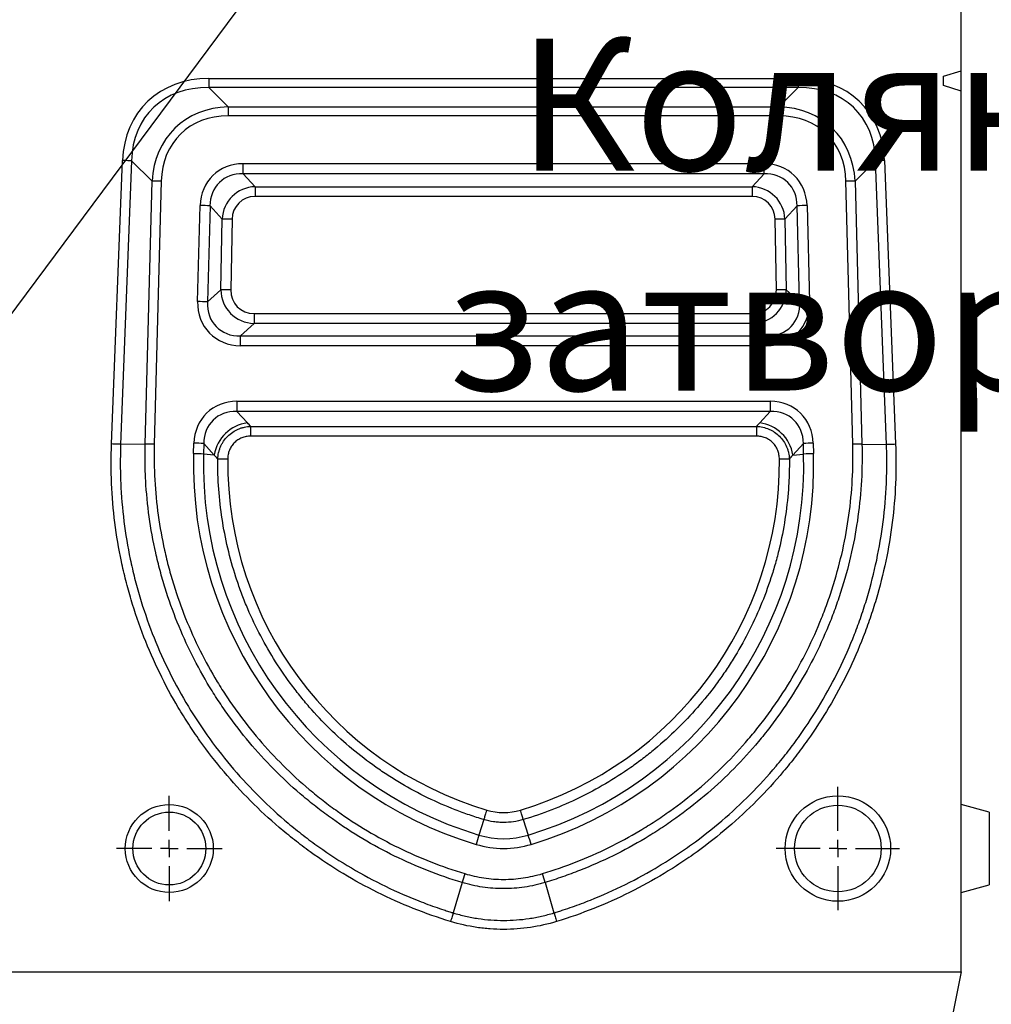
# Model space of a CAD drawing. Extents: x 3400 to 7568, y 811 to 3459.
# Drawn here: x 3842 to 4118, y 2987 to 3267 of the extents above; entities that cross this region are included whole.
import ezdxf

# ---------------------------------------------------------------- set-up
doc = ezdxf.new("R2010")
doc.units = 0
doc.layers.get('0').update_dxf_attribs({"color": 10, "linetype": 'CONTINUOUS'})
doc.layers.add('ACO_DIM', color=10, linetype='CONTINUOUS')
doc.styles.add('ACO', font='trebuc.ttf', dxfattribs={"width": 0.8})
doc.dimstyles.new('ACO', dxfattribs={"dimscale": 15, "dimtxt": 2.5, "dimasz": 2.5, "dimexe": 1.25, "dimexo": 0.625, "dimtad": 1, "dimtxsty": 'ACO', "dimblk": 'OBLIQUE', "dimcen": 2.5, "dimclrd": 256, "dimclre": 256, "dimclrt": 256, "dimazin": 3, "dimtfac": 1, "dimtmove": 0, "dimatfit": 3})

# ---------------------------------------------------------------- blocks, each defined once
blk = doc.blocks.new('SW_CENTERMARKSYMBOL_0')
at = {"color": 0, "linetype": 'CONTINUOUS'}
for p, q in [((0, 1), (0, 3)), ((-1, 0), (-3, 0)), ((0, 0), (-0.5, 0)), ((0, 0), (0, 0.5)), ((0, 0), (0, -0.5)), ((0, 0), (0.5, 0)), ((1, 0), (3, 0)), ((0, -1), (0, -3))]:
    blk.add_line(p, q, dxfattribs=at)
blk = doc.blocks.new('SW_CENTERMARKSYMBOL_1')
at = {"color": 0, "linetype": 'CONTINUOUS'}
for p, q in [((0, 1), (0, 3.5)), ((-1, 0), (-3.5, 0)), ((0, 0), (-0.5, 0)), ((0, 0), (0, 0.5)), ((0, 0), (0, -0.5)), ((0, 0), (0.5, 0)), ((1, 0), (3.5, 0)), ((0, -1), (0, -3.5))]:
    blk.add_line(p, q, dxfattribs=at)
blk = doc.blocks.new('10987_-_1')
at = {"linetype": 'CONTINUOUS'}
for p, q in [((477.97, 581.05), (477.97, 614.45)), ((472.97, 579.5), (477.97, 581.05)), ((472.97, 576.82), (472.97, 579.5)), ((477.97, 575.27), (477.97, 581.05)), ((264.2, 578.86), (431.73, 578.86)), ((264.2, 578.86), (264.2, 576.23)), ((431.73, 578.86), (431.73, 576.23)), ((477.97, 575.27), (472.97, 576.82)), ((431.73, 576.23), (264.2, 576.23)), ((264.2, 576.23), (269.72, 570.78)), ((426.22, 570.78), (431.73, 576.23)), ((477.97, 325), (477.97, 575.27)), ((269.72, 570.78), (426.22, 570.78)), ((269.72, 570.78), (269.72, 568.22)), ((426.22, 568.22), (269.72, 568.22)), ((426.22, 568.22), (426.22, 570.78)), ((236.55, 474.96), (239.67, 555.53)), ((242.27, 555.43), (239.15, 474.86)), ((248.07, 549.7), (242.27, 555.43)), ((273.93, 554.63), (422, 554.63)), ((273.93, 551.77), (273.93, 554.63)), ((422, 551.77), (422, 554.63)), ((453.66, 555.43), (447.86, 549.7)), ((456.79, 474.86), (453.66, 555.43)), ((456.26, 555.53), (459.38, 474.96)), ((277.33, 548.07), (273.93, 551.77)), ((422, 551.77), (273.93, 551.77)), ((422, 551.77), (418.6, 548.07)), ((246.11, 474.94), (248.07, 549.7)), ((250.67, 549.67), (248.71, 474.9)), ((447.22, 474.9), (445.27, 549.67)), ((447.86, 549.7), (449.82, 474.94)), ((277.33, 548.07), (418.6, 548.07)), ((277.33, 548.07), (277.33, 545.28)), ((418.6, 548.07), (418.6, 545.28)), ((418.6, 545.28), (277.33, 545.28)), ((261.01, 515.43), (261.72, 542.74)), ((264.54, 542.62), (263.82, 515.32)), ((264.54, 542.62), (267.99, 538.87)), ((427.94, 538.87), (431.39, 542.62)), ((432.11, 515.32), (431.39, 542.62)), ((434.21, 542.74), (434.93, 515.43)), ((267.62, 518.79), (267.99, 538.87)), ((270.81, 538.82), (270.44, 518.74)), ((425.49, 518.74), (425.13, 538.82)), ((427.94, 538.87), (428.31, 518.79)), ((267.62, 518.79), (263.82, 515.32)), ((432.11, 515.32), (428.31, 518.79)), ((277.07, 512.04), (277.07, 509.2)), ((277.07, 512.04), (418.86, 512.04)), ((418.86, 512.04), (418.86, 509.2)), ((273.22, 505.68), (277.07, 509.2)), ((418.86, 509.2), (277.07, 509.2)), ((418.86, 509.2), (422.72, 505.68)), ((273.22, 505.68), (422.72, 505.68)), ((273.22, 502.9), (273.22, 505.68)), ((422.72, 502.9), (422.72, 505.68)), ((422.72, 502.9), (273.22, 502.9)), ((272.16, 487.1), (423.77, 487.1)), ((272.16, 487.1), (272.16, 484.24)), ((423.77, 487.1), (423.77, 484.24)), ((275.16, 480.98), (272.16, 484.24)), ((423.77, 484.24), (272.16, 484.24)), ((423.77, 484.24), (420.78, 480.98)), ((276.1, 477.17), (276.1, 479.97)), ((276.1, 479.97), (419.84, 479.97)), ((419.84, 479.97), (419.84, 477.17)), ((419.84, 477.17), (276.1, 477.17)), ((246.11, 474.94), (239.15, 474.86)), ((259.87, 472.22), (259.95, 475.21)), ((262.77, 475.09), (262.69, 472.1)), ((262.77, 475.09), (265.76, 471.83)), ((430.17, 471.83), (433.16, 475.09)), ((433.24, 472.1), (433.16, 475.09)), ((435.98, 475.21), (436.06, 472.22)), ((449.82, 474.94), (456.79, 474.86)), ((265.76, 471.83), (262.69, 472.1)), ((269.57, 470.65), (266.75, 470.67)), ((430.17, 471.83), (433.24, 472.1)), ((485.97, 370.36), (477.97, 372.5)), ((485.97, 370.36), (485.97, 349.64)), ((342.36, 368.21), (340.96, 363.84)), ((353.57, 368.21), (354.98, 363.84)), ((336.17, 350.34), (333.66, 341.71)), ((359.77, 350.34), (362.28, 341.71)), ((477.97, 347.5), (485.97, 349.64)), ((-22.03, 325), (477.97, 325)), ((477.97, 325), (471.14, 290.05))]:
    blk.add_line(p, q, dxfattribs=at)
at = {"linetype": 'CONTINUOUS', "flags": 128}
for points in [[(242.27, 555.43), (242.05, 555.44), (241.8, 555.45), (241.5, 555.46), (241.17, 555.47), (240.82, 555.49), (240.45, 555.5), (240.07, 555.52), (239.67, 555.53)], [(456.26, 555.53), (455.87, 555.52), (455.48, 555.5), (455.11, 555.49), (454.76, 555.47), (454.43, 555.46), (454.14, 555.45), (453.88, 555.44), (453.66, 555.43)], [(270.81, 538.82), (270.4, 538.83), (270, 538.83), (269.62, 538.84), (269.26, 538.85), (268.93, 538.85), (268.63, 538.86), (268.37, 538.86), (268.15, 538.87), (267.99, 538.87)], [(427.94, 538.87), (427.78, 538.87), (427.57, 538.86), (427.31, 538.86), (427.01, 538.85), (426.68, 538.85), (426.31, 538.84), (425.93, 538.83), (425.53, 538.83), (425.13, 538.82)], [(270.44, 518.74), (270.04, 518.75), (269.64, 518.76), (269.25, 518.76), (268.89, 518.77), (268.56, 518.78), (268.26, 518.78), (268, 518.79), (267.79, 518.79), (267.62, 518.79)], [(428.31, 518.79), (428.15, 518.79), (427.93, 518.79), (427.67, 518.78), (427.38, 518.78), (427.04, 518.77), (426.68, 518.76), (426.3, 518.76), (425.9, 518.75), (425.49, 518.74)], [(239.15, 474.86), (238.93, 474.87), (238.67, 474.88), (238.38, 474.89), (238.05, 474.9), (237.7, 474.91), (237.33, 474.93), (236.94, 474.94), (236.55, 474.96)], [(456.79, 474.86), (457.01, 474.87), (457.26, 474.88), (457.56, 474.89), (457.89, 474.9), (458.24, 474.91), (458.61, 474.93), (458.99, 474.94), (459.38, 474.96)], [(429.18, 470.67), (429.02, 470.67), (428.81, 470.66), (428.55, 470.66), (428.25, 470.66), (427.91, 470.66), (427.55, 470.65), (427.17, 470.65), (426.77, 470.65), (426.36, 470.65)], [(343.18, 370.93), (343.07, 370.58), (342.97, 370.23), (342.86, 369.89), (342.77, 369.56), (342.68, 369.26), (342.59, 368.98), (342.52, 368.74), (342.46, 368.52), (342.4, 368.35), (342.36, 368.21)], [(353.57, 368.21), (353.53, 368.35), (353.48, 368.52), (353.42, 368.74), (353.34, 368.98), (353.26, 369.26), (353.17, 369.56), (353.07, 369.89), (352.97, 370.23), (352.86, 370.58), (352.76, 370.93)], [(333.66, 341.71), (333.6, 341.5), (333.52, 341.25), (333.43, 340.97), (333.34, 340.66), (333.24, 340.33), (333.13, 339.98), (333.02, 339.62), (332.91, 339.25)], [(362.28, 341.71), (362.34, 341.5), (362.42, 341.25), (362.5, 340.97), (362.6, 340.66), (362.7, 340.33), (362.8, 339.98), (362.91, 339.62), (363.03, 339.25)]]:
    blk.add_lwpolyline(points, dxfattribs=at)
at = {"linetype": 'CONTINUOUS'}
for centre, radius in [((442.97, 360), 15), ((252.97, 360), 12.5), ((442.97, 360), 12.32), ((252.97, 360), 10.36)]:
    blk.add_circle(centre, radius, dxfattribs=at)
for centre, radius, start, end in [((248.28, 469.05), 80.65, 88.2996, 90.145), ((447.66, 469.05), 80.65, 89.8551, 91.7004), ((260.4, 476.76), 65.99, 86.4014, 88.8504), ((435.44, 479.15), 63.61, 91.1037, 93.6446), ((259.68, 449.46), 65.99, 86.4013, 88.8504), ((436.15, 451.85), 63.59, 91.1034, 93.6448), ((276.59, 470.12), 10.96, 97.4909, 170.9954), ((419.35, 470.12), 10.96, 9.0045, 82.5092), ((246.32, 394.3), 80.64, 88.2995, 90.1451), ((258.73, 411.62), 63.6, 86.3554, 88.8964), ((437.21, 411.61), 63.6, 91.1036, 93.6446), ((449.62, 394.3), 80.64, 89.8549, 91.7005), ((372.72, 469.27), 112.89, 178.5039, 253.224), ((258.55, 406.23), 65.99, 86.4014, 88.8504), ((372.73, 469.22), 110.07, 178.504, 253.2239), ((323.21, 469.22), 110.07, 286.7761, 1.496), ((323.21, 469.27), 112.89, 286.7761, 1.496), ((437.38, 406.23), 65.99, 91.1496, 93.5986), ((548.57, 298.73), 217.59, 162.589, 163.3203), ((347.97, 387.09), 24.29, 253.2188, 286.7812), ((147.34, 298.72), 217.61, 16.6797, 17.411), ((347.97, 387.14), 27.11, 253.2189, 286.7811), ((614.52, 268.8), 290.05, 163.1537, 163.673), ((80.97, 268.67), 290.52, 16.3275, 16.846)]:
    blk.add_arc(centre, radius, start, end, dxfattribs=at)
for centre, major_axis, ratio, start_param, end_param in [((271.68, 546.92), (25.28, -24.96), 0.788199, 2.467961, 3.76575), ((271.68, 546.92), (23.59, -23.3), 0.753933, 2.467961, 3.76575), ((424.25, 546.92), (-25.28, -24.96), 0.788199, 2.517435, 3.815225), ((424.25, 546.92), (23.59, 23.3), 0.753933, 5.659028, 6.956817), ((275.9, 542.75), (-21.32, 21.98), 0.816416, 5.636, 6.933789), ((275.9, 542.82), (-19.72, 20.23), 0.778583, 5.63382, 6.93161), ((420.03, 542.75), (21.32, 21.98), 0.816416, 5.632581, 6.930371), ((420.03, 542.82), (19.72, 20.23), 0.778583, 5.634761, 6.93255), ((275.51, 540.8), (-10.18, 10.43), 0.891517, 5.567031, 6.997272), ((420.42, 540.8), (10.18, 10.43), 0.891517, 5.569098, 6.99934), ((275.51, 540.74), (-8.28, 8.59), 0.838314, 5.572286, 7.002527), ((420.42, 540.74), (8.28, 8.59), 0.838314, 5.563843, 6.994085), ((278.24, 537.77), (-7.15, 7.78), 0.946142, 5.600661, 7.030903), ((417.69, 537.77), (7.15, 7.78), 0.946142, 5.535468, 6.965709), ((278.24, 537.77), (-5.36, 5.83), 0.884221, 5.600661, 7.030903), ((417.69, 537.77), (5.36, 5.83), 0.884221, 5.535468, 6.965709), ((277.91, 519.44), (7.76, 7.1), 0.951016, 2.437993, 3.914788), ((277.91, 519.44), (-5.78, -5.29), 0.893463, 5.579586, 7.056381), ((418.03, 519.44), (7.76, -7.1), 0.951016, 5.50999, 6.986785), ((418.03, 519.44), (-5.78, 5.29), 0.893463, 2.368397, 3.845192), ((274.88, 516.73), (10.51, 10.22), 0.886628, 2.404181, 3.880976), ((274.88, 516.67), (8.64, 8.3), 0.834626, 2.408829, 3.885624), ((421.06, 516.73), (10.51, -10.22), 0.886628, 5.543802, 7.020597), ((421.06, 516.67), (8.64, -8.3), 0.834626, 5.539154, 7.015949), ((273.74, 473.27), (-10.18, 10.43), 0.891517, 5.567031, 6.997272), ((422.19, 473.27), (10.18, 10.43), 0.891517, 5.569098, 6.99934), ((273.74, 473.2), (-8.28, 8.59), 0.838314, 5.572286, 7.002527), ((422.19, 473.2), (8.28, 8.59), 0.838314, 5.563843, 6.994085), ((372.75, 469.81), (0, 103.21), 0.99973, 1.562741, 2.850923), ((323.19, 469.81), (0, 103.21), 0.99973, 3.432262, 4.720445), ((347.97, 386.95), (0, 16.72), 0.99973, 2.850923, 3.432262)]:
    blk.add_ellipse(centre, major_axis=major_axis, ratio=ratio, start_param=start_param, end_param=end_param, dxfattribs=at)
for points, knots in [([(266.75, 470.67), (266.78, 471.28), (266.86, 471.88), (267.06, 472.76), (267.14, 473.06), (267.32, 473.63), (267.43, 473.92), (267.67, 474.47), (267.8, 474.74), (268.09, 475.27), (268.25, 475.53), (268.76, 476.29), (269.15, 476.75), (270.01, 477.61), (270.48, 478), (271.49, 478.67), (272.01, 478.96), (272.85, 479.31), (273.14, 479.42), (273.72, 479.6), (274.01, 479.68), (274.89, 479.87), (275.49, 479.95), (276.1, 479.97)], [0, 0, 0, 0, 0.125, 0.125, 0.1875, 0.1875, 0.25, 0.25, 0.3125, 0.3125, 0.375, 0.375, 0.5, 0.5, 0.625, 0.625, 0.75, 0.75, 0.8125, 0.8125, 0.875, 0.875, 1, 1, 1, 1]), ([(419.84, 479.97), (420.45, 479.95), (421.05, 479.87), (422.24, 479.61), (422.81, 479.43), (423.65, 479.07), (423.92, 478.94), (424.45, 478.65), (424.71, 478.49), (425.47, 477.99), (425.93, 477.6), (426.79, 476.75), (427.18, 476.27), (427.86, 475.28), (428.15, 474.75), (428.51, 473.91), (428.61, 473.63), (428.8, 473.05), (428.88, 472.76), (429.08, 471.88), (429.16, 471.28), (429.18, 470.67)], [0, 0, 0, 0, 0.125, 0.125, 0.25, 0.25, 0.3125, 0.3125, 0.375, 0.375, 0.5, 0.5, 0.625, 0.625, 0.75, 0.75, 0.8125, 0.8125, 0.875, 0.875, 1, 1, 1, 1]), ([(276.1, 477.17), (275.66, 477.17), (275.24, 477.13), (274.61, 477.02), (274.4, 476.97), (273.99, 476.85), (273.78, 476.78), (273.18, 476.54), (272.8, 476.35), (272.09, 475.88), (271.75, 475.6), (271.15, 475), (270.88, 474.67), (270.53, 474.13), (270.42, 473.94), (270.22, 473.56), (270.13, 473.36), (269.89, 472.77), (269.78, 472.35), (269.61, 471.51), (269.57, 471.08), (269.57, 470.65)], [0, 0, 0, 0, 0.125, 0.125, 0.1875, 0.1875, 0.25, 0.25, 0.375, 0.375, 0.5, 0.5, 0.625, 0.625, 0.6875, 0.6875, 0.75, 0.75, 0.875, 0.875, 1, 1, 1, 1]), ([(426.36, 470.65), (426.36, 471.08), (426.32, 471.5), (426.2, 472.13), (426.15, 472.34), (426.03, 472.75), (425.96, 472.96), (425.73, 473.56), (425.53, 473.94), (425.07, 474.65), (424.79, 474.99), (424.19, 475.6), (423.86, 475.87), (423.32, 476.22), (423.13, 476.33), (422.75, 476.53), (422.56, 476.62), (421.96, 476.86), (421.55, 476.97), (420.7, 477.13), (420.27, 477.17), (419.84, 477.17)], [0, 0, 0, 0, 0.125, 0.125, 0.1875, 0.1875, 0.25, 0.25, 0.375, 0.375, 0.5, 0.5, 0.625, 0.625, 0.6875, 0.6875, 0.75, 0.75, 0.875, 0.875, 1, 1, 1, 1]), ([(332.91, 339.25), (329.31, 340.35), (325.78, 341.6), (318.86, 344.35), (315.47, 345.87), (308.83, 349.17), (305.57, 350.95), (299.2, 354.79), (296.09, 356.85), (292.28, 359.6), (291.52, 360.16), (290.02, 361.29), (289.28, 361.86), (287.07, 363.6), (285.62, 364.78), (281.37, 368.41), (278.65, 370.94), (273.42, 376.21), (270.92, 378.95), (266.13, 384.64), (263.84, 387.58), (260.58, 392.17), (259.52, 393.73), (257.48, 396.87), (256.49, 398.46), (253.63, 403.28), (251.87, 406.56), (248.61, 413.24), (247.12, 416.64), (244.41, 423.58), (243.2, 427.12), (241.86, 431.62), (241.6, 432.52), (241.1, 434.33), (240.86, 435.24), (240.17, 437.97), (239.75, 439.79), (238.6, 445.26), (237.98, 448.93), (237.05, 456.3), (236.74, 460.01), (236.42, 467.46), (236.4, 471.2), (236.55, 474.96)], [0, 0, 0, 0, 0.0625, 0.0625, 0.125, 0.125, 0.1875, 0.1875, 0.25, 0.25, 0.265625, 0.265625, 0.28125, 0.28125, 0.3125, 0.3125, 0.375, 0.375, 0.4375, 0.4375, 0.5, 0.5, 0.53125, 0.53125, 0.5625, 0.5625, 0.625, 0.625, 0.6875, 0.6875, 0.75, 0.75, 0.765625, 0.765625, 0.78125, 0.78125, 0.8125, 0.8125, 0.875, 0.875, 0.9375, 0.9375, 1, 1, 1, 1]), ([(239.15, 474.86), (239.14, 474.74), (239.14, 474.63), (239.13, 474.4), (239.12, 474.05), (239.09, 473.25), (239.06, 471.64), (239.04, 470.26), (239.05, 467.52), (239.09, 465.69), (239.33, 460.22), (239.63, 456.59), (240.54, 449.37), (241.14, 445.78), (242.26, 440.42), (242.67, 438.63), (243.35, 435.96), (243.58, 435.08), (244.07, 433.3), (244.32, 432.42), (245.63, 428.01), (246.82, 424.55), (249.46, 417.75), (250.92, 414.41), (254.1, 407.86), (255.82, 404.65), (258.62, 399.94), (259.58, 398.38), (261.58, 395.3), (262.61, 393.77), (265.8, 389.27), (268.03, 386.38), (272.72, 380.8), (275.16, 378.12), (280.27, 372.95), (282.94, 370.47), (287.09, 366.91), (288.5, 365.74), (291.38, 363.47), (292.85, 362.36), (297.32, 359.12), (300.4, 357.08), (306.68, 353.28), (309.9, 351.51), (316.46, 348.24), (319.82, 346.74), (324.95, 344.69), (326.67, 344.04), (329.28, 343.13), (330.15, 342.83), (331.46, 342.4), (332.12, 342.19), (332.89, 341.95), (333.22, 341.84), (333.44, 341.78), (333.55, 341.74), (333.66, 341.71)], [0, 0, 0, 0, 0.001953, 0.001953, 0.003906, 0.007812, 0.015625, 0.03125, 0.03125, 0.0625, 0.0625, 0.125, 0.125, 0.1875, 0.1875, 0.21875, 0.21875, 0.234375, 0.234375, 0.25, 0.25, 0.3125, 0.3125, 0.375, 0.375, 0.4375, 0.4375, 0.46875, 0.46875, 0.5, 0.5, 0.5625, 0.5625, 0.625, 0.625, 0.6875, 0.6875, 0.71875, 0.71875, 0.75, 0.75, 0.8125, 0.8125, 0.875, 0.875, 0.9375, 0.9375, 0.96875, 0.96875, 0.984375, 0.984375, 0.992188, 0.996094, 0.998047, 0.998047, 1, 1, 1, 1]), ([(336.17, 350.34), (329.52, 352.35), (323.14, 354.86), (310.85, 360.88), (304.96, 364.39), (298.61, 368.9), (297.91, 369.41), (296.52, 370.45), (295.83, 370.97), (293.78, 372.56), (292.44, 373.64), (288.5, 376.96), (285.97, 379.27), (278.69, 386.5), (274.23, 391.7), (269.16, 398.69), (268.17, 400.12), (266.25, 403), (265.33, 404.46), (262.65, 408.87), (261, 411.87), (256.4, 421.05), (253.84, 427.4), (251.28, 435.63), (250.8, 437.29), (249.9, 440.65), (249.49, 442.33), (248.36, 447.41), (247.74, 450.81), (246.8, 457.65), (246.46, 461.09), (246.17, 466.27), (246.11, 468), (246.06, 471.47), (246.07, 473.21), (246.11, 474.94)], [0, 0, 0, 0, 0.125, 0.125, 0.25, 0.25, 0.265625, 0.265625, 0.28125, 0.28125, 0.3125, 0.3125, 0.375, 0.375, 0.5, 0.5, 0.53125, 0.53125, 0.5625, 0.5625, 0.625, 0.625, 0.75, 0.75, 0.78125, 0.78125, 0.8125, 0.8125, 0.875, 0.875, 0.9375, 0.9375, 0.96875, 0.96875, 1, 1, 1, 1]), ([(248.71, 474.9), (248.53, 468.1), (248.91, 461.37), (250.29, 451.37), (250.89, 448.05), (251.99, 443.1), (252.39, 441.45), (253.26, 438.17), (253.73, 436.54), (256.23, 428.46), (258.74, 422.23), (263.24, 413.22), (264.86, 410.28), (267.48, 405.95), (268.38, 404.52), (270.26, 401.7), (271.23, 400.3), (276.19, 393.43), (280.57, 388.33), (287.71, 381.24), (290.18, 378.97), (294.05, 375.71), (295.36, 374.65), (297.37, 373.1), (298.04, 372.58), (299.4, 371.57), (300.09, 371.07), (306.32, 366.64), (312.1, 363.2), (324.14, 357.3), (330.4, 354.83), (336.92, 352.86)], [0, 0, 0, 0, 0.125, 0.125, 0.1875, 0.1875, 0.21875, 0.21875, 0.25, 0.25, 0.375, 0.375, 0.4375, 0.4375, 0.46875, 0.46875, 0.5, 0.5, 0.625, 0.625, 0.6875, 0.6875, 0.71875, 0.71875, 0.734375, 0.734375, 0.75, 0.75, 0.875, 0.875, 1, 1, 1, 1]), ([(359.02, 352.86), (365.53, 354.83), (371.81, 357.3), (380.87, 361.75), (383.84, 363.36), (388.19, 365.95), (389.63, 366.85), (392.48, 368.71), (393.88, 369.67), (400.77, 374.58), (405.89, 378.92), (413.03, 386.01), (415.32, 388.48), (418.61, 392.32), (419.68, 393.63), (421.78, 396.3), (422.8, 397.66), (427.76, 404.53), (431.23, 410.28), (435.72, 419.28), (437.1, 422.35), (438.98, 427.04), (439.57, 428.62), (440.42, 431.01), (440.7, 431.81), (441.23, 433.42), (441.49, 434.23), (443.75, 441.53), (445.19, 448.1), (447.02, 461.38), (447.4, 468.1), (447.22, 474.9)], [0, 0, 0, 0, 0.125, 0.125, 0.1875, 0.1875, 0.21875, 0.21875, 0.25, 0.25, 0.375, 0.375, 0.4375, 0.4375, 0.46875, 0.46875, 0.5, 0.5, 0.625, 0.625, 0.6875, 0.6875, 0.71875, 0.71875, 0.734375, 0.734375, 0.75, 0.75, 0.875, 0.875, 1, 1, 1, 1]), ([(449.82, 474.94), (450, 468), (449.62, 461.15), (447.75, 447.6), (446.28, 440.91), (443.98, 433.46), (443.72, 432.64), (443.17, 430.99), (442.89, 430.17), (442.03, 427.73), (441.42, 426.12), (439.51, 421.34), (438.11, 418.21), (433.53, 409.03), (429.99, 403.16), (424.94, 396.15), (423.9, 394.76), (421.76, 392.04), (420.67, 390.71), (417.32, 386.78), (414.99, 384.27), (407.72, 377.03), (402.49, 372.6), (395.48, 367.58), (394.05, 366.61), (391.15, 364.7), (389.68, 363.78), (385.21, 361.11), (382.17, 359.46), (375.97, 356.42), (372.81, 355.02), (367.98, 353.12), (366.36, 352.52), (363.08, 351.38), (361.43, 350.84), (359.77, 350.34)], [0, 0, 0, 0, 0.125, 0.125, 0.25, 0.25, 0.265625, 0.265625, 0.28125, 0.28125, 0.3125, 0.3125, 0.375, 0.375, 0.5, 0.5, 0.53125, 0.53125, 0.5625, 0.5625, 0.625, 0.625, 0.75, 0.75, 0.78125, 0.78125, 0.8125, 0.8125, 0.875, 0.875, 0.9375, 0.9375, 0.96875, 0.96875, 1, 1, 1, 1]), ([(362.28, 341.71), (362.38, 341.74), (362.5, 341.78), (362.72, 341.84), (363.05, 341.95), (363.81, 342.19), (365.34, 342.68), (366.65, 343.12), (369.24, 344.04), (370.95, 344.68), (376.04, 346.7), (379.36, 348.19), (385.88, 351.43), (389.07, 353.18), (393.76, 356.01), (395.31, 356.98), (397.61, 358.5), (398.37, 359.01), (399.88, 360.06), (400.64, 360.59), (404.37, 363.28), (407.24, 365.54), (412.79, 370.28), (415.46, 372.76), (420.59, 377.92), (423.05, 380.61), (426.58, 384.8), (427.73, 386.23), (429.98, 389.13), (431.08, 390.61), (434.27, 395.1), (436.27, 398.17), (439.98, 404.43), (441.71, 407.62), (444.9, 414.15), (446.36, 417.48), (448.36, 422.58), (448.99, 424.3), (450.18, 427.77), (450.75, 429.52), (452.33, 434.81), (453.24, 438.39), (454.76, 445.58), (455.37, 449.19), (456.29, 456.47), (456.6, 460.13), (456.84, 465.65), (456.88, 467.49), (456.89, 470.26), (456.88, 471.18), (456.86, 472.56), (456.84, 473.25), (456.82, 474.05), (456.8, 474.4), (456.8, 474.63), (456.79, 474.74), (456.79, 474.86)], [0, 0, 0, 0, 0.001953, 0.001953, 0.003906, 0.007813, 0.015625, 0.03125, 0.03125, 0.0625, 0.0625, 0.125, 0.125, 0.1875, 0.1875, 0.21875, 0.21875, 0.234375, 0.234375, 0.25, 0.25, 0.3125, 0.3125, 0.375, 0.375, 0.4375, 0.4375, 0.46875, 0.46875, 0.5, 0.5, 0.5625, 0.5625, 0.625, 0.625, 0.6875, 0.6875, 0.71875, 0.71875, 0.75, 0.75, 0.8125, 0.8125, 0.875, 0.875, 0.9375, 0.9375, 0.96875, 0.96875, 0.984375, 0.984375, 0.992188, 0.996094, 0.998047, 0.998047, 1, 1, 1, 1]), ([(459.38, 474.96), (459.53, 471.2), (459.52, 467.46), (459.2, 460.02), (458.88, 456.32), (457.96, 448.96), (457.34, 445.3), (455.82, 438.01), (454.9, 434.39), (453.56, 429.89), (453.29, 428.99), (452.71, 427.2), (452.42, 426.31), (451.51, 423.66), (450.86, 421.9), (448.84, 416.69), (447.35, 413.29), (444.1, 406.61), (442.34, 403.35), (438.55, 396.95), (436.52, 393.82), (433.26, 389.23), (432.14, 387.71), (429.85, 384.75), (428.67, 383.29), (425.07, 379), (422.56, 376.26), (417.32, 370.98), (414.6, 368.45), (408.94, 363.61), (406, 361.29), (402.2, 358.54), (401.43, 358), (399.88, 356.93), (399.11, 356.41), (396.76, 354.86), (395.18, 353.86), (390.39, 350.97), (387.13, 349.18), (380.47, 345.87), (377.08, 344.36), (370.15, 341.6), (366.63, 340.35), (363.03, 339.25)], [0, 0, 0, 0, 0.0625, 0.0625, 0.125, 0.125, 0.1875, 0.1875, 0.25, 0.25, 0.265625, 0.265625, 0.28125, 0.28125, 0.3125, 0.3125, 0.375, 0.375, 0.4375, 0.4375, 0.5, 0.5, 0.53125, 0.53125, 0.5625, 0.5625, 0.625, 0.625, 0.6875, 0.6875, 0.75, 0.75, 0.765625, 0.765625, 0.78125, 0.78125, 0.8125, 0.8125, 0.875, 0.875, 0.9375, 0.9375, 1, 1, 1, 1]), ([(342.36, 368.21), (340.99, 368.62), (339.62, 369.06), (336.91, 370), (335.57, 370.49), (331.57, 372.05), (328.95, 373.19), (323.83, 375.69), (321.31, 377.04), (317.62, 379.22), (316.41, 379.97), (314, 381.53), (312.81, 382.33), (306.99, 386.44), (302.64, 390.07), (296.57, 396), (294.63, 398.07), (291.83, 401.29), (290.92, 402.38), (289.13, 404.62), (288.25, 405.76), (284.01, 411.51), (281.03, 416.33), (277.16, 423.88), (275.97, 426.45), (274.33, 430.38), (273.81, 431.71), (272.82, 434.38), (272.35, 435.74), (270.15, 442.55), (268.84, 448.08), (267.12, 459.27), (266.7, 464.93), (266.75, 470.67)], [0, 0, 0, 0, 0.03125, 0.03125, 0.0625, 0.0625, 0.125, 0.125, 0.1875, 0.1875, 0.21875, 0.21875, 0.25, 0.25, 0.375, 0.375, 0.4375, 0.4375, 0.46875, 0.46875, 0.5, 0.5, 0.625, 0.625, 0.6875, 0.6875, 0.71875, 0.71875, 0.75, 0.75, 0.875, 0.875, 1, 1, 1, 1]), ([(429.18, 470.67), (429.2, 469.23), (429.18, 467.8), (429.09, 464.93), (429.01, 463.5), (428.7, 459.22), (428.37, 456.38), (427.5, 450.75), (426.95, 447.95), (425.96, 443.78), (425.6, 442.4), (424.82, 439.64), (424.4, 438.27), (422.19, 431.49), (420.01, 426.27), (416.12, 418.72), (414.73, 416.25), (412.47, 412.63), (411.7, 411.43), (410.09, 409.07), (409.26, 407.89), (405.01, 402.15), (401.28, 397.88), (395.21, 391.95), (393.11, 390.05), (389.83, 387.33), (388.72, 386.44), (386.45, 384.71), (385.3, 383.86), (379.44, 379.74), (374.54, 376.87), (364.36, 371.92), (359.07, 369.86), (353.57, 368.21)], [0, 0, 0, 0, 0.03125, 0.03125, 0.0625, 0.0625, 0.125, 0.125, 0.1875, 0.1875, 0.21875, 0.21875, 0.25, 0.25, 0.375, 0.375, 0.4375, 0.4375, 0.46875, 0.46875, 0.5, 0.5, 0.625, 0.625, 0.6875, 0.6875, 0.71875, 0.71875, 0.75, 0.75, 0.875, 0.875, 1, 1, 1, 1]), ([(353.57, 368.21), (352.66, 367.94), (351.73, 367.74), (349.87, 367.46), (348.93, 367.39), (347.5, 367.39), (347.02, 367.41), (346.08, 367.48), (345.61, 367.53), (344.2, 367.73), (343.28, 367.94), (342.36, 368.21)], [0, 0, 0, 0, 0.25, 0.25, 0.5, 0.5, 0.625, 0.625, 0.75, 0.75, 1, 1, 1, 1]), ([(336.92, 352.86), (338.71, 352.32), (340.53, 351.92), (343.29, 351.51), (344.22, 351.4), (346.08, 351.27), (347.02, 351.23), (348.89, 351.23), (349.82, 351.27), (351.69, 351.4), (352.62, 351.51), (355.4, 351.91), (357.22, 352.32), (359.02, 352.86)], [0, 0, 0, 0, 0.25, 0.25, 0.375, 0.375, 0.5, 0.5, 0.625, 0.625, 0.75, 0.75, 1, 1, 1, 1]), ([(359.77, 350.34), (359.29, 350.2), (358.81, 350.06), (357.84, 349.81), (357.36, 349.69), (355.9, 349.37), (354.92, 349.18), (352.94, 348.89), (351.94, 348.78), (349.95, 348.64), (348.95, 348.6), (346.96, 348.6), (345.95, 348.64), (343.96, 348.79), (342.97, 348.9), (340.03, 349.33), (338.08, 349.76), (336.17, 350.34)], [0, 0, 0, 0, 0.0625, 0.0625, 0.125, 0.125, 0.25, 0.25, 0.375, 0.375, 0.5, 0.5, 0.625, 0.625, 0.75, 0.75, 1, 1, 1, 1]), ([(333.66, 341.71), (334.24, 341.53), (334.82, 341.36), (335.99, 341.05), (336.58, 340.91), (338.35, 340.51), (339.54, 340.28), (341.94, 339.93), (343.15, 339.79), (345.57, 339.61), (346.78, 339.57), (349.2, 339.57), (350.42, 339.61), (352.83, 339.8), (354.03, 339.93), (356.41, 340.29), (357.59, 340.51), (359.36, 340.91), (359.94, 341.05), (361.11, 341.36), (361.7, 341.53), (362.28, 341.71)], [0, 0, 0, 0, 0.0625, 0.0625, 0.125, 0.125, 0.25, 0.25, 0.375, 0.375, 0.5, 0.5, 0.625, 0.625, 0.75, 0.75, 0.875, 0.875, 0.9375, 0.9375, 1, 1, 1, 1]), ([(363.03, 339.25), (360.58, 338.51), (358.1, 337.95), (354.34, 337.38), (353.08, 337.24), (350.54, 337.05), (349.26, 337), (346.71, 337), (345.44, 337.05), (342.9, 337.24), (341.63, 337.38), (337.84, 337.95), (335.35, 338.51), (332.91, 339.25)], [0, 0, 0, 0, 0.25, 0.25, 0.375, 0.375, 0.5, 0.5, 0.625, 0.625, 0.75, 0.75, 1, 1, 1, 1])]:
    blk.add_open_spline(points, degree=3, knots=knots, dxfattribs=at)
for points in [[(276.1, 479.97), (275.78, 480.31), (275.47, 480.64), (275.16, 480.98)], [(420.78, 480.98), (420.47, 480.64), (420.15, 480.31), (419.84, 479.97)], [(265.76, 471.83), (266.09, 471.45), (266.42, 471.06), (266.75, 470.67)], [(429.18, 470.67), (429.51, 471.06), (429.84, 471.45), (430.17, 471.83)]]:
    blk.add_open_spline(points, degree=3, dxfattribs=at)
at = {"linetype": 'CONTINUOUS', "xscale": 5, "yscale": 5, "zscale": 5}
for name, p in [('SW_CENTERMARKSYMBOL_0', (252.97, 360)), ('SW_CENTERMARKSYMBOL_1', (442.97, 360))]:
    blk.add_blockref(name, p, dxfattribs=at)

msp = doc.modelspace()

# ---------------------------------------------------------------- block references
msp.add_blockref('10987_-_1', (3631.303, 2671.418))

# ---------------------------------------------------------------- texts
at = {"layer": 'ACO_DIM', "insert": (4568.007, 3206.713), "char_height": 37.5, "attachment_point": 6, "style": 'ACO'}
msp.add_mtext('Коляно DN100 за воден\\P затвор против миризми', dxfattribs=at)

# ---------------------------------------------------------------- leaders
at = {"layer": 'ACO_DIM', "annotation_type": 0, "has_hookline": 1}
for points, hookline_direction, text_width in [([(3741.248, 3051.418), (4026.713, 3435.1), (4064.213, 3435.1)], 0, 315.758), ([(4582.69, 3051.418), (4352.631, 3135.803), (4315.131, 3135.803)], 1, 460.929)]:
    msp.add_leader(points, dimstyle='ACO', override={"dimgap": 0.625, "dimtad": 0}, dxfattribs=dict(at, hookline_direction=hookline_direction, text_width=text_width))

doc.saveas('drawing.dxf')
